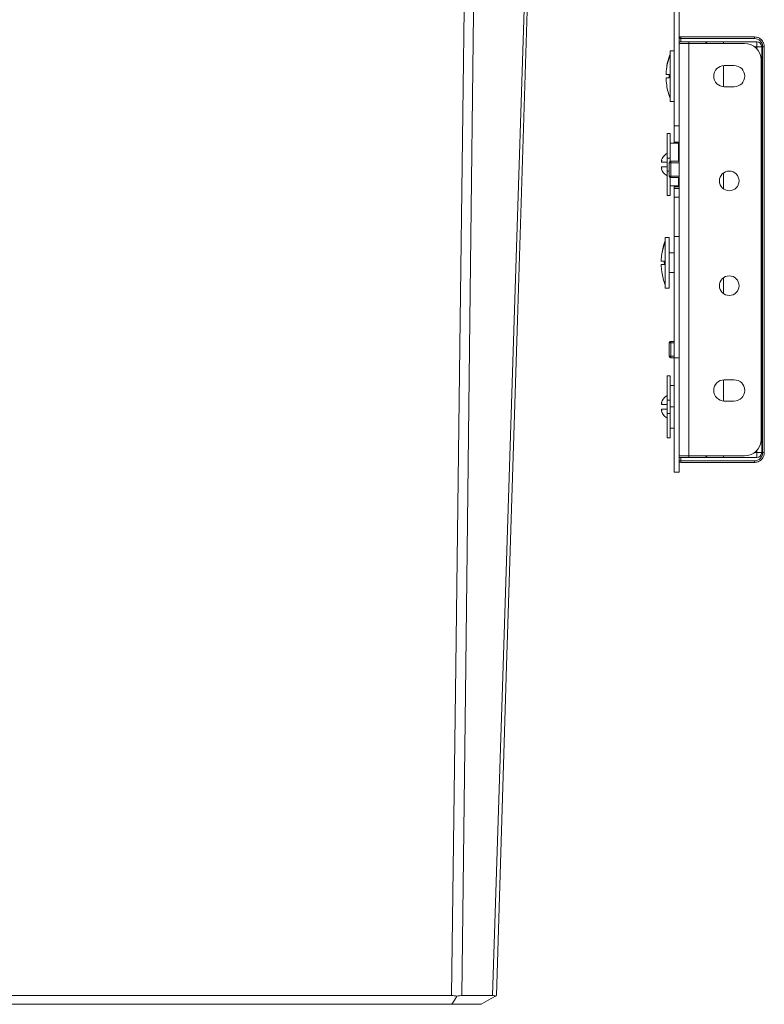
# Model space of a CAD drawing. Units: millimetres. Extents: x -778 to 598, y -362 to 220.
# Drawn here: x -536 to -309, y -362 to -61 of the extents above; entities that cross this region are included whole.
import ezdxf

# ---------------------------------------------------------------- set-up
doc = ezdxf.new("R2010")
doc.units = ezdxf.units.MM
doc.header["$LTSCALE"] = 5
doc.linetypes.add('AUSGEZOGEN', pattern=[0])
doc.layers.add('Layer9', color=18, linetype='Continuous', true_color=0x000000)

# ---------------------------------------------------------------- blocks, each defined once
blk = doc.blocks.new('Ersatzeimer hellgrau 29_5 L_nNn05')
at = {"layer": 'Layer9', "color": 18, "linetype": 'AUSGEZOGEN', "lineweight": 18, "true_color": 0x000000}
for p, q in [((-668.32, -359.08), (-404.68, -359.08)), ((-392.13, -359.08), (-401.46, -359.08)), ((-668.45, -361.75), (-404.54, -361.75)), ((-395.58, -361.75), (-404.54, -361.75))]:
    blk.add_line(p, q, dxfattribs=at)
for points in [[(-404.68, -359.08), (-403.35, -258.35), (-401.99, -152.81), (-400.56, -41.87), (-399.58, 35.25)], [(-401.46, -359.08), (-400.3, -258.35), (-399.06, -152.81), (-397.74, -41.87), (-396.82, 35.25)], [(-392.13, -359.08), (-388.86, -258.35), (-385.47, -152.81), (-381.94, -41.87), (-379.5, 35.25)], [(-390.96, -359.08), (-387.82, -258.35), (-384.53, -152.81), (-381.07, -41.87), (-378.67, 35.25)], [(-402.99, -359.25), (-403.4, -359.18), (-403.83, -359.12), (-404.25, -359.09), (-404.68, -359.08)], [(-404.54, -361.75), (-403.78, -360.52), (-402.99, -359.25)], [(-402.99, -359.25), (-402.58, -359.18), (-402.18, -359.12), (-401.81, -359.09), (-401.46, -359.08)], [(-395.58, -361.75), (-393.46, -360.52), (-391.26, -359.25)], [(-392.13, -359.08), (-391.87, -359.09), (-391.63, -359.12), (-391.42, -359.18), (-391.26, -359.25)], [(-391.26, -359.25), (-391.13, -359.18), (-391.03, -359.12), (-390.98, -359.09), (-390.96, -359.08)]]:
    blk.add_lwpolyline(points, dxfattribs=at)
blk = doc.blocks.new('8012395 Ersatzeimer hellgrau 29_5 L_nNn04')
blk.add_blockref('Ersatzeimer hellgrau 29_5 L_nNn05', (0, 0))
blk = doc.blocks.new('8010161 Abdeckung R_nNn08')
at = {"layer": 'Layer9', "color": 18, "linetype": 'AUSGEZOGEN', "lineweight": 18, "true_color": 0x000000}
for p, q in [((-335.15, -66.75), (-335.15, -67.75)), ((-334.65, -66.75), (-335.15, -66.75)), ((-334.65, -67.75), (-335.15, -67.75)), ((-335.09, -66.52), (-335.11, -66.56)), ((-335.06, -66.47), (-335.09, -66.52)), ((-335.05, -66.46), (-335.06, -66.47)), ((-335, -66.4), (-335.05, -66.46)), ((-334.96, -66.37), (-335, -66.4)), ((-334.92, -66.33), (-334.96, -66.37)), ((-312.15, -66.25), (-334.65, -66.25)), ((-334.65, -66.75), (-334.65, -66.25)), ((-312.15, -66.75), (-334.65, -66.75)), ((-334.65, -66.75), (-334.65, -67.75)), ((-334.65, -67.75), (-311.45, -67.75)), ((-332.15, -67.75), (-332.15, -68.25)), ((-321.65, -68.25), (-321.65, -67.75)), ((-311.72, -66.29), (-312.15, -66.25)), ((-312.15, -66.75), (-312.15, -66.25)), ((-311.56, -66.31), (-311.72, -66.29)), ((-311.15, -66.43), (-311.56, -66.31)), ((-311.45, -69.25), (-311.45, -67.75)), ((-311, -66.48), (-311.15, -66.43)), ((-310.62, -66.68), (-311, -66.48)), ((-310.48, -66.76), (-310.62, -66.68)), ((-310.15, -67.03), (-310.48, -66.76)), ((-310.38, -66.82), (-310.48, -66.76)), ((-310.03, -67.13), (-310.38, -66.82)), ((-310.03, -67.13), (-310.15, -67.03)), ((-309.75, -67.46), (-310.03, -67.13)), ((-309.84, -67.35), (-310.03, -67.13)), ((-309.82, -67.38), (-309.84, -67.35)), ((-309.65, -67.58), (-309.75, -67.46)), ((-309.45, -67.96), (-309.65, -67.58)), ((-309.38, -68.1), (-309.45, -67.96)), ((-309.25, -68.51), (-309.38, -68.1)), ((-309.2, -68.67), (-309.25, -68.51)), ((-309.16, -69.09), (-309.2, -68.67)), ((-309.15, -69.25), (-309.16, -69.09)), ((-312.18, -69.25), (-311.45, -69.25)), ((-311.45, -69.25), (-311.45, -69.92)), ((-311.45, -69.25), (-309.95, -69.25)), ((-309.95, -69.25), (-309.95, -193.25)), ((-309.65, -193.25), (-309.65, -69.25)), ((-309.65, -69.25), (-309.15, -69.25)), ((-309.15, -193.25), (-309.15, -69.25)), ((-321.65, -81.47), (-321.65, -75.03)), ((-309.95, -94.75), (-310.15, -94.75)), ((-310.15, -95.75), (-309.95, -95.75)), ((-338.15, -104.75), (-338.15, -108.75)), ((-337.66, -104.75), (-338.15, -104.75)), ((-338.03, -104.43), (-338.06, -104.47)), ((-338, -104.4), (-338.03, -104.43)), ((-338, -104.4), (-338.01, -104.4)), ((-338.01, -104.4), (-338.01, -104.41)), ((-337.94, -104.35), (-338, -104.4)), ((-337.92, -104.33), (-337.94, -104.35)), ((-337.88, -104.31), (-337.92, -104.33)), ((-337.84, -104.29), (-337.88, -104.31)), ((-337.66, -108.75), (-337.66, -104.75)), ((-335.15, -104.75), (-337.66, -104.75)), ((-335.15, -104.25), (-337.65, -104.25)), ((-321.65, -107.87), (-321.65, -112.64)), ((-338.15, -108.75), (-338.14, -108.79)), ((-337.66, -108.75), (-338.15, -108.75)), ((-338.14, -108.79), (-338.14, -108.85)), ((-338.14, -108.85), (-338.13, -108.89)), ((-338.13, -108.89), (-338.11, -108.94)), ((-338.11, -108.94), (-338.09, -108.98)), ((-338.09, -108.98), (-338.06, -109.03)), ((-338.06, -109.03), (-338.05, -109.04)), ((-338.05, -109.04), (-338, -109.1)), ((-338.03, -109.07), (-338.02, -109.08)), ((-338.02, -109.08), (-338, -109.1)), ((-338, -109.1), (-337.96, -109.13)), ((-337.96, -109.13), (-337.92, -109.17)), ((-337.66, -108.75), (-335.15, -108.75)), ((-337.65, -109.25), (-335.15, -109.25)), ((-309.95, -125.75), (-310.15, -125.75)), ((-310.15, -126.75), (-309.95, -126.75)), ((-321.65, -139.87), (-321.65, -144.64)), ((-338, -159.4), (-338.03, -159.43)), ((-338, -159.4), (-338.01, -159.4)), ((-337.94, -159.35), (-338, -159.4)), ((-337.92, -159.33), (-337.94, -159.35)), ((-337.88, -159.31), (-337.92, -159.33)), ((-337.84, -159.29), (-337.88, -159.31)), ((-336.65, -159.25), (-337.65, -159.25)), ((-338.15, -159.75), (-338.15, -163.75)), ((-337.66, -159.75), (-338.15, -159.75)), ((-338.03, -159.43), (-338.06, -159.47)), ((-338.01, -159.4), (-338.01, -159.41)), ((-337.66, -159.75), (-337.66, -163.75)), ((-336.65, -159.75), (-337.66, -159.75)), ((-338.15, -163.75), (-338.14, -163.79)), ((-337.66, -163.75), (-338.15, -163.75)), ((-338.14, -163.79), (-338.14, -163.85)), ((-338.14, -163.85), (-338.13, -163.89)), ((-338.13, -163.89), (-338.11, -163.94)), ((-338.11, -163.94), (-338.09, -163.98)), ((-338.09, -163.98), (-338.06, -164.03)), ((-338.06, -164.03), (-338.05, -164.04)), ((-338.05, -164.04), (-338, -164.1)), ((-338.03, -164.07), (-338.02, -164.08)), ((-338.02, -164.08), (-338, -164.1)), ((-338, -164.1), (-337.96, -164.13)), ((-337.96, -164.13), (-337.92, -164.17)), ((-337.66, -163.75), (-336.65, -163.75)), ((-337.65, -164.25), (-336.65, -164.25)), ((-309.95, -166.75), (-310.15, -166.75)), ((-310.15, -167.75), (-309.95, -167.75)), ((-321.65, -171.03), (-321.65, -177.47)), ((-335.15, -194.75), (-335.15, -195.75)), ((-334.65, -194.75), (-335.15, -194.75)), ((-334.65, -194.75), (-334.65, -195.75)), ((-311.45, -194.75), (-334.65, -194.75)), ((-332.15, -194.25), (-332.15, -194.75)), ((-321.65, -194.25), (-321.65, -194.75)), ((-312.18, -193.25), (-311.45, -193.25)), ((-311.45, -193.25), (-311.45, -192.59)), ((-311.45, -193.25), (-311.45, -194.75)), ((-311.45, -193.25), (-309.95, -193.25)), ((-310.37, -195.65), (-310.03, -195.37)), ((-310.25, -195.56), (-310.03, -195.37)), ((-310.03, -195.37), (-309.72, -195.01)), ((-310.03, -195.37), (-309.93, -195.26)), ((-309.93, -195.26), (-309.65, -194.92)), ((-309.72, -195.01), (-309.65, -194.92)), ((-309.65, -193.25), (-309.15, -193.25)), ((-309.65, -194.92), (-309.58, -194.79)), ((-309.58, -194.79), (-309.38, -194.4)), ((-309.38, -194.4), (-309.33, -194.26)), ((-309.33, -194.26), (-309.2, -193.84)), ((-309.2, -193.84), (-309.19, -193.69)), ((-309.19, -193.69), (-309.15, -193.25)), ((-334.65, -195.75), (-335.15, -195.75)), ((-312.15, -195.75), (-334.65, -195.75)), ((-334.65, -195.75), (-334.65, -196.25)), ((-334.65, -196.25), (-312.15, -196.25)), ((-312.15, -195.75), (-312.15, -196.25)), ((-312.15, -196.25), (-312, -196.24)), ((-312, -196.24), (-311.56, -196.19)), ((-311.56, -196.19), (-311.42, -196.15)), ((-311.42, -196.15), (-311, -196.02)), ((-311, -196.02), (-310.87, -195.95)), ((-310.87, -195.95), (-310.48, -195.74)), ((-310.48, -195.74), (-310.37, -195.65)), ((-310.32, -195.62), (-310.25, -195.56))]:
    blk.add_line(p, q, dxfattribs=at)
for centre, radius, start, end in [((-334.65, -66.75), 0.5, 157.5, 180), ((-334.65, -66.75), 0.5, 90, 123.75), ((-327.65, -69.25), 1.5, 42.0044, 90), ((-312.15, -69.25), 2.5, 0, 90), ((-311.45, -69.25), 1.5, 0, 90), ((-337.65, -104.75), 0.5, 146.25, 180), ((-337.65, -104.75), 0.5, 90, 112.5), ((-337.65, -108.75), 0.5, 180, 202.5), ((-337.65, -108.75), 0.5, 236.25, 270), ((-337.65, -159.75), 0.5, 90, 112.5), ((-337.65, -159.75), 0.5, 146.25, 180), ((-337.65, -163.75), 0.5, 180, 202.5), ((-337.65, -163.75), 0.5, 236.25, 270), ((-327.65, -193.25), 1.5, 270, 317.9956), ((-312.15, -193.25), 2.5, 270, 0), ((-311.45, -193.25), 1.5, 270, 0), ((-334.65, -195.75), 0.5, 180, 270)]:
    blk.add_arc(centre, radius, start, end, dxfattribs=at)
for centre, major_axis, start_param, end_param in [((-337.65, -104.75), (0, 0.5), 0, 1.570796), ((-337.65, -108.75), (0, -0.5), 4.712389, 6.283185), ((-337.65, -159.75), (0, 0.5), 0, 1.570796), ((-337.65, -163.75), (0, -0.5), 4.712389, 6.283185)]:
    blk.add_ellipse(centre, major_axis=major_axis, ratio=0.034899, start_param=start_param, end_param=end_param, dxfattribs=at)
blk = doc.blocks.new('8010150 Frontwinkel R_nNn010')
at = {"layer": 'Layer9', "color": 18, "linetype": 'AUSGEZOGEN', "lineweight": 18, "true_color": 0x000000}
for p, q in [((-335.15, -68.25), (-335.15, -194.25)), ((-332.15, -68.25), (-335.15, -68.25)), ((-315.15, -68.25), (-332.15, -68.25)), ((-332.15, -68.25), (-332.15, -194.25)), ((-321.35, -75), (-318.35, -75)), ((-310.15, -189.25), (-310.15, -73.25)), ((-318.35, -81.5), (-321.35, -81.5)), ((-321.35, -171), (-318.35, -171)), ((-318.35, -177.5), (-321.35, -177.5)), ((-332.15, -194.25), (-335.15, -194.25)), ((-332.15, -194.25), (-315.15, -194.25))]:
    blk.add_line(p, q, dxfattribs=at)
for centre, radius, start, end in [((-315.15, -73.25), 5, 0, 90), ((-321.35, -78.25), 3.25, 90, 270), ((-318.35, -78.25), 3.25, 270, 90), ((-319.85, -110.25), 3, 0, 180), ((-319.85, -110.25), 3, 180, 0), ((-319.85, -142.25), 3, 0, 180), ((-319.85, -142.25), 3, 180, 0), ((-321.35, -174.25), 3.25, 90, 270), ((-318.35, -174.25), 3.25, 270, 90), ((-315.15, -189.25), 5, 270, 0)]:
    blk.add_arc(centre, radius, start, end, dxfattribs=at)
blk = doc.blocks.new('0000000 Seitenblech silber rechts kpl._nNn012')
at = {"layer": 'Layer9', "color": 18, "linetype": 'AUSGEZOGEN', "lineweight": 18, "true_color": 0x000000}
for p, q in [((-326.95, -5.79), (-327.14, -6.24)), ((-326.95, -5.79), (-326.95, -6.43)), ((-327.16, -6.25), (-327.45, -6.25)), ((-327.45, -6.25), (-327.45, -7.02)), ((-327.45, -8.25), (-327.45, -7.9)), ((-327.16, -6.25), (-327.16, -6.69)), ((-327.14, -6.66), (-327.14, -6.24)), ((-335.15, -11.75), (-336.65, -11.75)), ((-336.65, -11.75), (-336.65, -93.45)), ((-335.15, -66.75), (-335.15, -11.75)), ((-334.15, -10.75), (-334.15, -9.25)), ((-329.63, -9.25), (-334.15, -9.25)), ((-334.15, -10.75), (-329.63, -10.75)), ((-331.15, -11.1), (-331.15, -10.75)), ((-330.75, -11.1), (-330.75, -10.75)), ((-329.63, -9.25), (-329.63, -10.75)), ((-328.64, -10.75), (-329.63, -10.75)), ((-328.64, -10.75), (-328.64, -9.25)), ((-328.64, -10.75), (-328.15, -10.75)), ((-328.15, -10.75), (-328.15, -9.25)), ((-328.15, -10.75), (-328.15, -9.25)), ((-328.15, -10.75), (-325, -10.75)), ((-328.15, -10.75), (-328.15, -10.75)), ((-327.49, -10.75), (-325, -10.75)), ((-327.49, -10.75), (-325, -10.75)), ((-325, -9.25), (-325.15, -9.25)), ((-320.15, -9.25), (-320.3, -9.25)), ((-320.3, -10.75), (-320.15, -10.75)), ((-320.15, -9.25), (-320.15, -10.75)), ((-320.14, -9.25), (-320.15, -9.25)), ((-320.14, -10.75), (-320.15, -10.75)), ((-320.14, -10.75), (-320.14, -9.25)), ((-319.65, -9.25), (-320.14, -9.25)), ((-320.14, -10.75), (-319.65, -10.75)), ((-319.65, -10.75), (-319.65, -9.25)), ((-319.65, -9.25), (-318.66, -9.25)), ((-318.66, -10.75), (-319.65, -10.75)), ((-318.66, -10.75), (-318.66, -9.25)), ((-314.15, -9.25), (-318.66, -9.25)), ((-318.66, -10.75), (-314.15, -10.75)), ((-316.75, -11.1), (-316.75, -10.75)), ((-315.65, -11.1), (-315.65, -10.75)), ((-314.15, -10.75), (-314.15, -9.25)), ((-313.15, -11.75), (-311.65, -11.75)), ((-313.15, -11.75), (-313.15, -28.25)), ((-311.65, -28.25), (-311.65, -11.75)), ((-335.15, -17.25), (-333.83, -17.25)), ((-333.83, -16.41), (-333.83, -18.09)), ((-333.74, -18.09), (-333.74, -16.41)), ((-333.15, -16.41), (-333.74, -16.41)), ((-333.15, -16.1), (-333.15, -23.75)), ((-332.65, -23.75), (-332.65, -16.1)), ((-332.5, -16.41), (-332.65, -16.41)), ((-333.74, -18.09), (-333.15, -18.09)), ((-333.62, -18.71), (-333.38, -19.04)), ((-333.15, -18.67), (-333.57, -18.67)), ((-333.15, -19.04), (-333.38, -19.04)), ((-333.3, -19.18), (-333.15, -19.53)), ((-332.65, -18.09), (-332.5, -18.09)), ((-332.5, -18.67), (-332.65, -18.67)), ((-332.5, -19.04), (-332.65, -19.04)), ((-332.5, -19.58), (-332.65, -19.58)), ((-332.65, -20.15), (-332.5, -20.15)), ((-332.53, -20.32), (-332.65, -20.32)), ((-332.65, -20.74), (-332.63, -20.74)), ((-332.63, -20.74), (-332.53, -20.32)), ((-332.65, -23.75), (-333.15, -23.75)), ((-333.15, -23.75), (-333.15, -24.75)), ((-332.65, -23.75), (-332.65, -24.75)), ((-333.15, -24.75), (-332.65, -24.75)), ((-332.65, -27.25), (-332.65, -24.75)), ((-335.15, -27.25), (-332.65, -27.25)), ((-334.19, -29.56), (-333.99, -29.45)), ((-333.99, -29.45), (-333.76, -29.33)), ((-333.76, -29.33), (-333.68, -29.27)), ((-333.68, -29.27), (-333.38, -29.02)), ((-333.38, -29.02), (-333.23, -28.83)), ((-333.23, -28.83), (-333.07, -28.64)), ((-311.65, -28.25), (-313.15, -28.25)), ((-313.15, -28.25), (-313.15, -33.25)), ((-311.65, -28.25), (-311.65, -33.25)), ((-313.15, -33.25), (-311.65, -33.25)), ((-335.15, -68.25), (-335.15, -67.75)), ((-336.65, -93.45), (-335.15, -93.45)), ((-336.65, -93.45), (-336.65, -98.45)), ((-336.65, -98.45), (-335.15, -98.45)), ((-336.65, -98.75), (-336.65, -98.45)), ((-336.65, -112.05), (-336.65, -111.75)), ((-335.15, -112.05), (-336.65, -112.05)), ((-336.65, -112.58), (-336.65, -112.05)), ((-335.15, -112.58), (-336.65, -112.58)), ((-336.65, -112.58), (-336.65, -115.25)), ((-335.15, -115.25), (-336.65, -115.25)), ((-336.65, -127.25), (-336.65, -115.25)), ((-336.65, -127.25), (-336.65, -164.25)), ((-335.15, -127.25), (-336.65, -127.25)), ((-335.15, -164.25), (-336.65, -164.25)), ((-336.65, -164.25), (-336.65, -199.25)), ((-335.15, -194.25), (-335.15, -194.75)), ((-335.15, -195.75), (-335.15, -199.25)), ((-336.65, -199.25), (-335.15, -199.25))]:
    blk.add_line(p, q, dxfattribs=at)
for points in [[(-327.14, -6.24), (-327.15, -6.25), (-327.16, -6.25)], [(-328.31, -10.75), (-328.31, -10.75)], [(-325.92, -10.75), (-326.16, -10.75)], [(-317.45, -10.75), (-317.48, -10.75)], [(-333.81, -16.39), (-333.82, -16.4), (-333.83, -16.41)], [(-333.81, -16.39), (-333.76, -16.1)], [(-333.74, -16.41), (-333.78, -16.4), (-333.81, -16.39)], [(-333.81, -18.11), (-333.82, -18.1), (-333.83, -18.09)], [(-333.81, -18.11), (-333.78, -18.1), (-333.74, -18.09)], [(-333.62, -18.71), (-333.76, -18.43), (-333.81, -18.11)], [(-333.65, -18.67), (-333.64, -18.68), (-333.62, -18.71)], [(-333.57, -18.67), (-333.6, -18.68), (-333.62, -18.71)], [(-333.4, -19.03), (-333.39, -19.03), (-333.39, -19.03)], [(-332.65, -20.93), (-332.64, -20.83), (-332.63, -20.74)]]:
    blk.add_lwpolyline(points, dxfattribs=at)
for centre, radius, start, end in [((-334.15, -11.75), 2.5, 90, 180), ((-334.15, -11.75), 1, 90, 180), ((-331.15, -12.75), 2, 90, 124.3321), ((-314.15, -11.75), 2.5, 0, 90), ((-314.15, -11.75), 1, 0, 90), ((-335.15, -17.25), 2.5, 85.3899, 90), ((-332.83, -16.41), 1, 162.0723, 180.0001), ((-332.83, -18.09), 1, 180, 215), ((-334.6, -19.92), 1.5, 26.4286, 36.1244), ((-334.6, -19.92), 1.5, 14.5777, 36.1037), ((-334.6, -19.92), 1.5, 15.7008, 25.1921), ((-335.15, -27.25), 2.5, 270, 292.5), ((-335.15, -27.25), 2.5, 326.25, 0)]:
    blk.add_arc(centre, radius, start, end, dxfattribs=at)
for centre, major_axis, ratio, start_param, end_param in [((-325.45, -5.8), (1.5, 0), 0.173648, 2.114023, 3.069096), ((-332.78, -16.41), (0, -1), 0.965926, 4.399492, 4.712389), ((-332.78, -18.09), (0, -1), 0.965926, 4.712389, 5.323254), ((-332.44, -20.65), (0, 0.5), 0.258819, 0.491921, 0.837758)]:
    blk.add_ellipse(centre, major_axis=major_axis, ratio=ratio, start_param=start_param, end_param=end_param, dxfattribs=at)
blk = doc.blocks.new('0000000 Möbelgriffschraube_nNn016')
at = {"layer": 'Layer9', "color": 18, "linetype": 'AUSGEZOGEN', "lineweight": 18, "true_color": 0x000000}
for p, q in [((-339.4, -128.63), (-340.28, -131.64)), ((-338.15, -127.5), (-339.4, -127.5)), ((-339.4, -127.5), (-339.4, -143)), ((-338.15, -127.5), (-338.15, -143)), ((-340.28, -131.64), (-340.44, -132.5)), ((-336.65, -132.25), (-338.15, -132.25)), ((-340.6, -134), (-340.63, -134.75)), ((-340.63, -134.75), (-340.49, -134.75)), ((-340.44, -132.5), (-340.53, -133.25)), ((-340.49, -134.75), (-340.17, -134.75)), ((-340.44, -132.5), (-340.44, -132.5)), ((-340.17, -134.75), (-339.66, -134.75)), ((-339.67, -135.08), (-339.67, -135.42)), ((-340.49, -135.75), (-340.63, -135.75)), ((-340.63, -135.75), (-340.6, -136.5)), ((-340.53, -137.25), (-340.44, -138)), ((-339.66, -135.75), (-340.49, -135.75)), ((-340.44, -138), (-340.44, -138)), ((-338.15, -138.25), (-336.65, -138.25)), ((-339.4, -143), (-338.15, -143))]:
    blk.add_line(p, q, dxfattribs=at)
for radius, start, end in [(18.85, 159.017, 171.6113), (18.84, 173.8987, 176.1891), (17.87, 178.3966, 179.4655), (18.84, 183.8109, 186.1013), (18.85, 188.3887, 200.983), (17.87, 180.5345, 181.6034)]:
    blk.add_arc((-321.8, -135.25), radius, start, end, dxfattribs=at)
blk = doc.blocks.new('8010155 Arretierungsschraube_nNn019')
at = {"layer": 'Layer9', "color": 18, "linetype": 'AUSGEZOGEN', "lineweight": 18, "true_color": 0x000000}
for p, q in [((-337.85, -95.75), (-338.85, -95.75)), ((-338.85, -103.26), (-338.85, -95.75)), ((-337.85, -95.75), (-337.85, -103.26)), ((-335.35, -98.75), (-337.85, -98.75)), ((-335.35, -104.25), (-335.35, -98.75)), ((-338.85, -101.76), (-338.85, -101.76)), ((-338.85, -101.76), (-338.85, -101.82)), ((-335.15, -101.25), (-335.35, -101.25)), ((-335.15, -104.25), (-335.15, -101.25)), ((-340.57, -104.02), (-340.57, -104.04)), ((-340.51, -104.25), (-340.57, -104.41)), ((-340.57, -104.41), (-340.57, -104.43)), ((-340.53, -103.87), (-340.54, -103.9)), ((-340.54, -104.51), (-340.53, -104.51)), ((-340.32, -103.38), (-340.52, -103.84)), ((-340.52, -104.52), (-340.32, -104.52)), ((-340.32, -104.52), (-340, -104.53)), ((-337.85, -103.26), (-338.85, -103.26)), ((-338.85, -107.24), (-338.85, -103.26)), ((-338.85, -104.54), (-338.85, -104.57)), ((-338.85, -104.54), (-338.85, -104.58)), ((-338.85, -104.57), (-338.85, -104.58)), ((-338.85, -104.58), (-338.85, -105.26)), ((-338.85, -105.26), (-338.85, -105.94)), ((-337.85, -103.26), (-337.85, -104.29)), ((-340.57, -106.07), (-340.57, -106.09)), ((-340.57, -106.09), (-340.51, -106.25)), ((-340.57, -106.46), (-340.57, -106.48)), ((-340.53, -105.99), (-340.54, -105.99)), ((-340.54, -106.6), (-340.53, -106.63)), ((-340.32, -105.98), (-340.52, -105.98)), ((-340.52, -106.66), (-340.32, -107.12)), ((-340.32, -107.12), (-340, -107.63)), ((-338.85, -105.94), (-338.85, -105.96)), ((-338.85, -105.94), (-338.85, -105.96)), ((-338.85, -107.24), (-338.15, -107.24)), ((-338.85, -114.75), (-338.85, -107.24)), ((-338.85, -108.68), (-338.85, -108.74)), ((-338.85, -108.74), (-338.85, -108.74)), ((-337.85, -109.21), (-337.85, -114.75)), ((-335.35, -109.25), (-335.15, -109.25)), ((-335.35, -109.25), (-335.35, -111.75)), ((-337.85, -111.75), (-335.35, -111.75)), ((-338.85, -114.75), (-337.85, -114.75))]:
    blk.add_line(p, q, dxfattribs=at)
for points in [[(-338.85, -101.82), (-339.21, -102.07), (-339.52, -102.34), (-340, -102.87), (-340.32, -103.38)], [(-339.39, -102.22), (-339.52, -102.34)], [(-338.85, -101.82), (-339.21, -102.07)], [(-340.54, -103.9), (-340.55, -103.93), (-340.56, -103.96), (-340.56, -103.98), (-340.57, -104), (-340.57, -104.02)], [(-340.57, -104.04), (-340.54, -104.06), (-340.5, -104.07), (-340.48, -104.08), (-340.45, -104.09)], [(-340.57, -104.04), (-340.54, -104.06)], [(-340.57, -104.43), (-340.57, -104.45), (-340.56, -104.47), (-340.56, -104.49), (-340.55, -104.5), (-340.54, -104.51)], [(-340.52, -103.84), (-340.53, -103.87)], [(-340.53, -104.51), (-340.52, -104.52)], [(-340.52, -103.84), (-340.52, -103.84)], [(-340.52, -104.07), (-340.5, -104.07)], [(-340.49, -104.08), (-340.48, -104.08)], [(-340.22, -103.23), (-340.32, -103.38)], [(-339.88, -102.74), (-340, -102.87)], [(-340, -104.53), (-339.52, -104.53), (-339.21, -104.54), (-338.85, -104.54)], [(-340.54, -105.99), (-340.55, -106), (-340.56, -106.02), (-340.56, -106.03), (-340.57, -106.05), (-340.57, -106.07)], [(-340.45, -106.41), (-340.48, -106.42), (-340.5, -106.43), (-340.54, -106.44), (-340.57, -106.46)], [(-340.52, -106.43), (-340.54, -106.44), (-340.57, -106.46)], [(-340.57, -106.48), (-340.57, -106.5), (-340.56, -106.52), (-340.56, -106.54), (-340.55, -106.57), (-340.54, -106.6)], [(-340.52, -105.98), (-340.53, -105.99)], [(-340.53, -106.63), (-340.52, -106.66)], [(-340.52, -106.66), (-340.32, -107.12)], [(-340.49, -106.42), (-340.5, -106.43)], [(-340.45, -106.41), (-340.48, -106.42)], [(-338.85, -105.96), (-339.21, -105.96), (-339.52, -105.97), (-340, -105.97), (-340.32, -105.98)], [(-340.22, -107.27), (-340, -107.63)], [(-340, -107.63), (-339.52, -108.16), (-339.21, -108.43), (-338.85, -108.68)], [(-339.88, -107.77), (-339.52, -108.16)], [(-339.39, -108.28), (-339.21, -108.43)]]:
    blk.add_lwpolyline(points, dxfattribs=at)
for centre, major_axis, ratio, start_param, end_param in [((-338.36, -106.59), (-2.18, 2.57), 0.409771, 6.1519, 6.25833), ((-338.36, -104.32), (-1.71, -2.91), 0.590229, 4.915772, 5.022202), ((-338.36, -106.18), (-1.71, 2.91), 0.590229, 1.260983, 1.367413), ((-338.36, -103.91), (-2.18, -2.57), 0.409771, 0.024855, 0.131285)]:
    blk.add_ellipse(centre, major_axis=major_axis, ratio=ratio, start_param=start_param, end_param=end_param, dxfattribs=at)
blk = doc.blocks.new('8010155 Arretierungsschraube_nNn020')
at = {"layer": 'Layer9', "color": 18, "linetype": 'AUSGEZOGEN', "lineweight": 18, "true_color": 0x000000}
for p, q in [((-337.85, -169.75), (-338.85, -169.75)), ((-338.85, -177.26), (-338.85, -169.75)), ((-337.85, -169.75), (-337.85, -177.26)), ((-336.65, -172.75), (-337.85, -172.75)), ((-340.32, -177.38), (-340.52, -177.84)), ((-338.85, -175.76), (-338.85, -175.76)), ((-338.85, -175.76), (-338.85, -175.82)), ((-337.85, -177.26), (-338.85, -177.26)), ((-338.85, -181.24), (-338.85, -177.26)), ((-337.85, -177.26), (-337.85, -181.24)), ((-340.57, -178.02), (-340.57, -178.04)), ((-340.51, -178.25), (-340.57, -178.41)), ((-340.57, -178.41), (-340.57, -178.43)), ((-340.57, -180.07), (-340.57, -180.09)), ((-340.57, -180.09), (-340.51, -180.25)), ((-340.53, -177.87), (-340.54, -177.9)), ((-340.54, -178.51), (-340.53, -178.51)), ((-340.53, -179.99), (-340.54, -179.99)), ((-340.52, -178.52), (-340.32, -178.52)), ((-340.32, -179.98), (-340.52, -179.98)), ((-340.32, -178.52), (-340, -178.53)), ((-338.85, -178.54), (-338.85, -178.57)), ((-338.85, -178.54), (-338.85, -178.58)), ((-338.85, -178.57), (-338.85, -178.58)), ((-338.85, -178.58), (-338.85, -179.26)), ((-338.85, -179.26), (-338.85, -179.94)), ((-338.85, -179.94), (-338.85, -179.96)), ((-338.85, -179.94), (-338.85, -179.96)), ((-337.85, -179.25), (-336.65, -179.25)), ((-340.57, -180.46), (-340.57, -180.48)), ((-340.54, -180.6), (-340.53, -180.63)), ((-340.52, -180.66), (-340.32, -181.12)), ((-340.32, -181.12), (-340, -181.63)), ((-338.85, -181.24), (-337.85, -181.24)), ((-338.85, -188.75), (-338.85, -181.24)), ((-338.85, -182.68), (-338.85, -182.74)), ((-338.85, -182.74), (-338.85, -182.74)), ((-337.85, -181.24), (-337.85, -188.75)), ((-337.85, -185.75), (-336.65, -185.75)), ((-338.85, -188.75), (-337.85, -188.75))]:
    blk.add_line(p, q, dxfattribs=at)
for points in [[(-338.85, -175.82), (-339.21, -176.07), (-339.52, -176.34), (-340, -176.87), (-340.32, -177.38)], [(-340.22, -177.23), (-340.32, -177.38)], [(-339.88, -176.74), (-340, -176.87)], [(-339.39, -176.22), (-339.52, -176.34)], [(-338.85, -175.82), (-339.21, -176.07)], [(-340.54, -177.9), (-340.55, -177.93), (-340.56, -177.96), (-340.56, -177.98), (-340.57, -178), (-340.57, -178.02)], [(-340.57, -178.04), (-340.54, -178.06), (-340.5, -178.07), (-340.48, -178.08), (-340.45, -178.09)], [(-340.57, -178.04), (-340.54, -178.06)], [(-340.57, -178.43), (-340.57, -178.45), (-340.56, -178.47), (-340.56, -178.49), (-340.55, -178.5), (-340.54, -178.51)], [(-340.54, -179.99), (-340.55, -180), (-340.56, -180.02), (-340.56, -180.03), (-340.57, -180.05), (-340.57, -180.07)], [(-340.45, -180.41), (-340.48, -180.42), (-340.5, -180.43), (-340.54, -180.44), (-340.57, -180.46)], [(-340.52, -180.43), (-340.54, -180.44), (-340.57, -180.46)], [(-340.52, -177.84), (-340.53, -177.87)], [(-340.53, -178.51), (-340.52, -178.52)], [(-340.52, -179.98), (-340.53, -179.99)], [(-340.52, -177.84), (-340.52, -177.84)], [(-340.52, -178.07), (-340.5, -178.07)], [(-340.49, -180.42), (-340.5, -180.43)], [(-340.49, -178.08), (-340.48, -178.08)], [(-340.45, -180.41), (-340.48, -180.42)], [(-338.85, -179.96), (-339.21, -179.96), (-339.52, -179.97), (-340, -179.97), (-340.32, -179.98)], [(-340, -178.53), (-339.52, -178.53), (-339.21, -178.54), (-338.85, -178.54)], [(-340.57, -180.48), (-340.57, -180.5), (-340.56, -180.52), (-340.56, -180.54), (-340.55, -180.57), (-340.54, -180.6)], [(-340.53, -180.63), (-340.52, -180.66)], [(-340.52, -180.66), (-340.32, -181.12)], [(-340.22, -181.27), (-340, -181.63)], [(-340, -181.63), (-339.52, -182.16), (-339.21, -182.43), (-338.85, -182.68)], [(-339.88, -181.77), (-339.52, -182.16)], [(-339.39, -182.28), (-339.21, -182.43)]]:
    blk.add_lwpolyline(points, dxfattribs=at)
for centre, major_axis, ratio, start_param, end_param in [((-338.36, -180.59), (-2.18, 2.57), 0.409771, 6.1519, 6.25833), ((-338.36, -178.32), (-1.71, -2.91), 0.590229, 4.915772, 5.022202), ((-338.36, -180.18), (-1.71, 2.91), 0.590229, 1.260983, 1.367413), ((-338.36, -177.91), (-2.18, -2.57), 0.409771, 0.024855, 0.131285)]:
    blk.add_ellipse(centre, major_axis=major_axis, ratio=ratio, start_param=start_param, end_param=end_param, dxfattribs=at)
blk = doc.blocks.new('0000000 Möbelgriffschraube_nNn024')
at = {"layer": 'Layer9', "color": 18, "linetype": 'AUSGEZOGEN', "lineweight": 18, "true_color": 0x000000}
for p, q in [((-337.9, -71.63), (-338.78, -74.64)), ((-336.65, -70.5), (-337.9, -70.5)), ((-337.9, -70.5), (-337.9, -86)), ((-338.78, -74.64), (-338.94, -75.5)), ((-339.1, -77), (-339.13, -77.75)), ((-339.13, -77.75), (-338.99, -77.75)), ((-338.94, -75.5), (-339.03, -76.25)), ((-338.99, -77.75), (-338.67, -77.75)), ((-338.94, -75.5), (-338.94, -75.5)), ((-338.67, -77.75), (-338.16, -77.75)), ((-338.17, -78.08), (-338.17, -78.42)), ((-338.99, -78.75), (-339.13, -78.75)), ((-339.13, -78.75), (-339.1, -79.5)), ((-339.03, -80.25), (-338.94, -81)), ((-338.16, -78.75), (-338.99, -78.75)), ((-338.94, -81), (-338.94, -81)), ((-337.9, -86), (-336.65, -86))]:
    blk.add_line(p, q, dxfattribs=at)
for radius, start, end in [(18.85, 159.017, 171.6113), (18.84, 173.8987, 176.1891), (17.87, 178.3966, 179.4655), (18.84, 183.8109, 186.1013), (18.85, 188.3887, 200.983), (17.87, 180.5345, 181.6034)]:
    blk.add_arc((-320.3, -78.25), radius, start, end, dxfattribs=at)
blk = doc.blocks.new('Draufsicht_nNn00')
for name in ['8012395 Ersatzeimer hellgrau 29_5 L_nNn04', '0000000 Seitenblech silber rechts kpl._nNn012', '8010161 Abdeckung R_nNn08', '8010150 Frontwinkel R_nNn010', '0000000 Möbelgriffschraube_nNn024', '8010155 Arretierungsschraube_nNn019', '0000000 Möbelgriffschraube_nNn016', '8010155 Arretierungsschraube_nNn020']:
    blk.add_blockref(name, (0, 0))

msp = doc.modelspace()

# ---------------------------------------------------------------- block references
msp.add_blockref('Draufsicht_nNn00', (0, 0))

doc.saveas('drawing.dxf')
